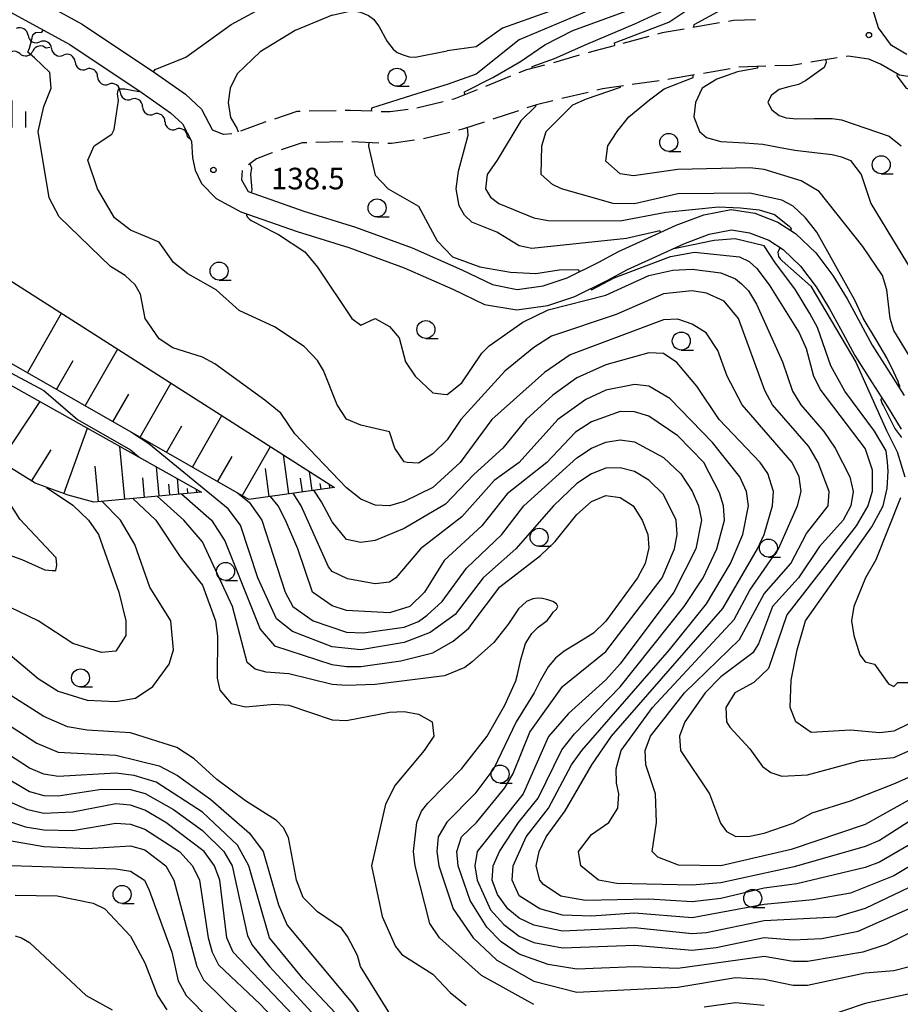
# Model space of a CAD drawing. Units: metres. Extents: x -46055 to -43747, y -144091 to -142373.
# Drawn here: x -44977 to -44855, y -143351 to -143214 of the extents above; entities that cross this region are included whole.
import ezdxf

# ---------------------------------------------------------------- set-up
doc = ezdxf.new("R2010")
doc.units = ezdxf.units.M
doc.header["$LTSCALE"] = 2.5
doc.layers.get('0').update_dxf_attribs({"linetype": 'CONTINUOUS'})
for name, color, linetype in [('2101000', 7, 'CONTINUOUS'), ('2106000', 7, 'CONTINUOUS'), ('5102000', 7, 'CONTINUOUS'), ('6101110', 7, 'CONTINUOUS'), ('6101120', 7, 'CONTINUOUS'), ('6101990', 7, 'CONTINUOUS'), ('6331000', 7, 'CONTINUOUS'), ('6334000', 7, 'CONTINUOUS'), ('7101000', 7, 'CONTINUOUS'), ('7102000', 7, 'CONTINUOUS'), ('7312000', 7, 'CONTINUOUS')]:
    doc.layers.add(name, color=color, linetype=linetype)
doc.styles.add('Dm_Anotation', font='txt')

# ---------------------------------------------------------------- blocks, each defined once
blk = doc.blocks.new('633100')
at = {"color": 0, "linetype": 'ByBlock', "lineweight": -2}
blk.add_lwpolyline([(0, -0.5), (0.67, -0.5)], dxfattribs=at)
blk.add_circle((0, 0), 0.5, dxfattribs=at)
blk = doc.blocks.new('731200')
at = {"color": 0, "linetype": 'ByBlock', "lineweight": -2}
blk.add_circle((0, 0), 0.15, dxfattribs=at)
blk = doc.blocks.new('633400')
at = {"color": 0, "linetype": 'ByBlock', "lineweight": -2}
for points in [[(0, -0.75), (0, 0.75)], [(-0.75, -0.75), (-0.75, 0.15)], [(0.75, -0.75), (0.75, 0.15)]]:
    blk.add_lwpolyline(points, dxfattribs=at)
blk = doc.blocks.new('DMDR_5102_0.375')
at = {"color": 0, "linetype": 'Continuous', "lineweight": -2}
blk.add_lwpolyline([(-1, 0, 0.535433), (1, 0)], format="xyb", dxfattribs=at)

msp = doc.modelspace()

# ---------------------------------------------------------------- linework, layer by layer
at = {"layer": '2101000', "flags": 128}
for points in [[(-44986.34, -143209.25), (-44970.42, -143217.95), (-44960.38, -143224.66), (-44956.43, -143227.42), (-44954.77, -143228.95), (-44953.52, -143231.35), (-44953.39, -143233.67), (-44952.99, -143235.37), (-44952.12, -143237.24), (-44950.08, -143239.35), (-44946.64, -143241.18), (-44938.85, -143243.92), (-44931.69, -143246.14), (-44923.99, -143248.94), (-44917.25, -143251.94), (-44912.83, -143254.07), (-44908.36, -143254.79), (-44904.03, -143254.18), (-44900.28, -143252.94), (-44895.69, -143250.66), (-44892.98, -143249.21), (-44889, -143247.4), (-44885.16, -143245.6), (-44881.62, -143244.28), (-44878.53, -143243.7), (-44876.04, -143244.1), (-44873.37, -143245.12), (-44871.38, -143246.4), (-44868.95, -143248.73), (-44866.77, -143251.59), (-44864.93, -143254.63), (-44863.43, -143257.42), (-44861.41, -143261.13), (-44859.02, -143264.93), (-44856.92, -143268.18), (-44854.97, -143271.38)], [(-44972.86, -143212.86), (-44968.71, -143215.13), (-44958.52, -143221.94), (-44954.35, -143224.84), (-44952.11, -143226.91), (-44950.59, -143229.83)], [(-44854.21, -143219.32), (-44856.31, -143218.07), (-44858.12, -143215.62), (-44858.92, -143213.09)], [(-44852.27, -143222.65), (-44855.24, -143222.2), (-44857.84, -143220.65), (-44859.49, -143219.97)], [(-44945.64, -143238.35), (-44937.9, -143241.07), (-44930.73, -143243.3), (-44922.87, -143246.16), (-44915.99, -143249.22), (-44911.74, -143251.26), (-44908.28, -143251.95), (-44904.67, -143251.44), (-44901.35, -143250.34), (-44896.97, -143248.17), (-44894.22, -143246.7), (-44890.18, -143244.85), (-44886.24, -143243.01), (-44882.38, -143241.58), (-44878.57, -143240.85), (-44875.31, -143241.38), (-44872.1, -143242.61), (-44869.64, -143244.19), (-44866.85, -143246.86), (-44864.45, -143250.01), (-44862.5, -143253.24), (-44860.97, -143256.08), (-44858.99, -143259.71), (-44856.66, -143263.42), (-44854.55, -143266.69)]]:
    msp.add_lwpolyline(points, dxfattribs=at)
at = {"layer": '2106000', "linetype": 'Continuous'}
for points in [[(-44880.2, -143214.94), (-44883.9, -143215.58)], [(-44878.26, -143214.61), (-44878.97, -143214.73)], [(-44875.23, -143214.5), (-44878.26, -143214.61)], [(-44888.17, -143216.33), (-44888.81, -143216.5)], [(-44885.13, -143215.8), (-44888.17, -143216.33)], [(-44890.02, -143216.82), (-44893.64, -143217.79)], [(-44897.64, -143218.86), (-44898.46, -143219.1)], [(-44894.85, -143218.11), (-44897.64, -143218.86)], [(-44899.67, -143219.44), (-44903.27, -143220.47)], [(-44868.78, -143220.61), (-44870.16, -143220.84)], [(-44863.85, -143219.8), (-44867.55, -143220.41)], [(-44862.34, -143219.58), (-44862.61, -143219.61)], [(-44859.49, -143219.97), (-44862.34, -143219.58)], [(-44907, -143221.47), (-44908.06, -143221.89)], [(-44904.48, -143220.8), (-44907, -143221.47)], [(-44878.74, -143221.31), (-44882.44, -143221.95)], [(-44873.76, -143220.97), (-44877.51, -143221.1)], [(-44870.16, -143220.84), (-44872.51, -143220.92)], [(-44909.22, -143222.36), (-44912.7, -143223.76)], [(-44888.6, -143222.97), (-44892.31, -143223.51)], [(-44887.15, -143222.76), (-44887.36, -143222.8)], [(-44883.67, -143222.16), (-44887.15, -143222.76)], [(-44913.86, -143224.22), (-44917.1, -143225.52)], [(-44898.46, -143224.59), (-44902.11, -143225.46)], [(-44896.43, -143224.1), (-44897.25, -143224.3)], [(-44893.55, -143223.69), (-44896.43, -143224.1)], [(-44918.57, -143225.88), (-44922.21, -143226.78)], [(-44917.1, -143225.52), (-44917.35, -143225.58)], [(-44903.33, -143225.75), (-44905.61, -143226.3)], [(-44938.89, -143227.24), (-44941.99, -143228.29)], [(-44938.41, -143227.23), (-44938.89, -143227.24)], [(-44933.41, -143227.13), (-44937.16, -143227.21)], [(-44931.47, -143227.1), (-44932.16, -143227.11)], [(-44928.42, -143227.22), (-44931.47, -143227.1)], [(-44925.95, -143227.31), (-44927.17, -143227.27)], [(-44923.44, -143226.96), (-44925.95, -143227.31)], [(-44908.13, -143227.13), (-44911.68, -143228.32)], [(-44905.61, -143226.3), (-44906.94, -143226.74)], [(-44943.17, -143228.69), (-44943.85, -143228.91)], [(-44912.87, -143228.71), (-44915.88, -143229.71)], [(-44949.07, -143230.44), (-44950.59, -143229.83)], [(-44943.85, -143228.91), (-44946.7, -143229.97)], [(-44917.65, -143230.15), (-44921.3, -143231.05)], [(-44915.88, -143229.71), (-44916.44, -143229.85)], [(-44947.89, -143230.33), (-44949.07, -143230.44)], [(-44932.49, -143231.48), (-44936.24, -143231.55)], [(-44927.5, -143231.62), (-44931.24, -143231.48)], [(-44922.53, -143231.24), (-44925.73, -143231.69)], [(-44938.13, -143231.59), (-44941.08, -143232.59)], [(-44937.49, -143231.58), (-44938.13, -143231.59)], [(-44925.73, -143231.69), (-44926.25, -143231.67)], [(-44944.48, -143233.82), (-44945.59, -143234.65)], [(-44942.45, -143233.05), (-44944.48, -143233.82)], [(-44942.26, -143232.99), (-44942.45, -143233.05)], [(-44946.48, -143235.45), (-44946.59, -143236.72)], [(-44946.59, -143236.72), (-44945.64, -143238.35)]]:
    msp.add_lwpolyline(points, dxfattribs=at)
at = {"layer": '5102000', "linetype": 'Continuous'}
for points in [[(-44976.2, -143216.66), (-44976.2, -143216.66)], [(-44977.36, -143219.2), (-44977.36, -143219.2)], [(-44973.18, -143218.36), (-44973.69, -143218.46)], [(-44972.93, -143218.5), (-44972.93, -143218.5)], [(-44969.67, -143220.34), (-44969.67, -143220.34)], [(-44966.54, -143222.41), (-44966.54, -143222.41)], [(-44963.42, -143224.5), (-44963.42, -143224.5)], [(-44960.31, -143226.58), (-44960.31, -143226.58)], [(-44957.19, -143228.66), (-44957.19, -143228.66)], [(-44954.07, -143230.74), (-44953.72, -143230.98)]]:
    msp.add_lwpolyline(points, dxfattribs=at)
at = {"layer": '6101110', "flags": 128}
for points in [[(-44933.67, -143279.44), (-44945.56, -143281.13), (-44992.34, -143254.37), (-44996.44, -143260.52), (-44999.82, -143257.98)], [(-44952.14, -143280.09), (-44967.08, -143281.5), (-44970.62, -143280.54), (-44975.22, -143278.88), (-44979, -143276.51), (-44982.78, -143274), (-44987.27, -143270.72), (-44989.03, -143268.24), (-44992, -143257.74)]]:
    msp.add_lwpolyline(points, dxfattribs=at)
at = {"layer": '6101120', "flags": 128}
for points in [[(-44999.82, -143257.98), (-44990.52, -143247.39), (-44979.96, -143249.87), (-44933.67, -143279.44)], [(-44992, -143257.74), (-44952.14, -143280.09)]]:
    msp.add_lwpolyline(points, dxfattribs=at)
at = {"layer": '6101990', "flags": 128}
for points in [[(-44976.3, -143263.55), (-44971.55, -143255.24)], [(-44968.29, -143268.13), (-44963.76, -143260.22)], [(-44972.25, -143265.86), (-44969.93, -143261.81)], [(-44960.66, -143272.49), (-44956.35, -143264.95)], [(-44964.43, -143270.34), (-44962.22, -143266.48)], [(-44980.03, -143275.83), (-44974.52, -143267.54)], [(-44953.39, -143276.65), (-44949.28, -143269.47)], [(-44956.98, -143274.6), (-44954.87, -143270.92)], [(-44971.22, -143280.32), (-44967.94, -143271.23)], [(-44962.76, -143281.09), (-44963.45, -143273.75)], [(-44946.46, -143280.61), (-44942.55, -143273.77)], [(-44975.72, -143278.57), (-44973.01, -143274.24)], [(-44949.88, -143278.66), (-44947.88, -143275.15)], [(-44939.99, -143280.34), (-44940.76, -143274.91)], [(-44966.43, -143281.44), (-44966.9, -143276.5)], [(-44958, -143280.64), (-44958.39, -143276.59)], [(-44942.71, -143280.73), (-44943.26, -143276.84)], [(-44936.76, -143279.88), (-44937.14, -143277.22)], [(-44960.03, -143280.83), (-44960.29, -143278.11)], [(-44956.5, -143280.5), (-44956.64, -143278.99)], [(-44955.25, -143280.38), (-44955.46, -143278.23)], [(-44938.09, -143280.07), (-44938.36, -143278.17)], [(-44935.53, -143279.71), (-44935.64, -143278.91)], [(-44934.29, -143279.53), (-44934.36, -143279)], [(-44954.01, -143280.27), (-44954.07, -143279.62)], [(-44952.76, -143280.15), (-44952.8, -143279.72)]]:
    msp.add_lwpolyline(points, dxfattribs=at)
at = {"layer": '7101000', "flags": 128}
for points, elevation in [([(-44894.72, -143218.08), (-44894.77, -143217.7), (-44887.24, -143214.84), (-44876, -143207.28), (-44872.5, -143204), (-44870.85, -143202), (-44869.69, -143200), (-44869.03, -143198), (-44868.84, -143196), (-44869.28, -143190), (-44870.67, -143186.67), (-44874.96, -143181.99), (-44877.9, -143179.05), (-44877.88, -143179.01)], 130), ([(-44958.79, -143221.75), (-44958.54, -143221.42), (-44954.28, -143219.71), (-44948, -143215.15), (-44944, -143212.99)], 140), ([(-44854, -143322.92), (-44860, -143326.27), (-44870.27, -143329.73), (-44880, -143332.01), (-44885.91, -143331.91), (-44888.79, -143330.79), (-44889.57, -143330), (-44888.96, -143326), (-44889.1, -143322), (-44890.45, -143318), (-44890.52, -143316), (-44889.78, -143314), (-44885.07, -143308), (-44877.45, -143300.55), (-44874, -143294.24), (-44870.32, -143290), (-44868.13, -143285.87), (-44865.14, -143282), (-44864.96, -143280), (-44866.49, -143276), (-44867.79, -143273.79), (-44872.86, -143268), (-44873.9, -143266), (-44877.59, -143256), (-44879.58, -143253.58), (-44882, -143252.47), (-44884, -143252.15), (-44888, -143252.56), (-44894.54, -143255.46), (-44903.55, -143258.45), (-44906, -143260), (-44910, -143263.31), (-44916.13, -143270), (-44918, -143272.84), (-44920, -143274.81), (-44922, -143276.08), (-44923.57, -143276), (-44924, -143275.91), (-44925.28, -143274), (-44926, -143271.73), (-44930, -143270.79), (-44932, -143269.95), (-44933.3, -143268), (-44935.2, -143263.2), (-44936, -143261.83), (-44937.86, -143259.86), (-44942, -143257.15), (-44946.9, -143254.9), (-44950.1, -143252), (-44954, -143249.78), (-44956, -143248.2), (-44958, -143245.37), (-44962, -143243.73), (-44964.19, -143242), (-44966.56, -143238), (-44967.89, -143234), (-44967.01, -143232), (-44964.57, -143230.37), (-44964.27, -143229.73), (-44964.08, -143228.51), (-44963.64, -143225.72), (-44963.78, -143224.79), (-44963.69, -143224.3), (-44963.54, -143224.11), (-44962.75, -143224.11), (-44960.8, -143224.45), (-44960.76, -143224.41)], 140), ([(-44855.22, -143265.64), (-44855.19, -143265.54), (-44855.18, -143265.39), (-44855.29, -143265.07), (-44855.42, -143264.74), (-44855.72, -143264.07), (-44856.01, -143263.45), (-44856.96, -143261.47), (-44858.35, -143259.11), (-44860.25, -143255.94), (-44861.41, -143253.43), (-44866.71, -143244), (-44868.29, -143242), (-44870, -143240.37), (-44871.57, -143239.57), (-44876, -143238.6), (-44886, -143238.67), (-44892, -143240.07), (-44894.99, -143240), (-44902.16, -143238), (-44903.4, -143237.4), (-44904.97, -143236), (-44904.86, -143232), (-44904.29, -143230), (-44900.56, -143226.34), (-44898.65, -143225.5), (-44893.93, -143223.87), (-44893.95, -143223.75)], 130), ([(-44854.88, -143272.54), (-44855.85, -143271.22), (-44857.5, -143267.98), (-44857.62, -143267.74), (-44857.73, -143267.47), (-44857.76, -143267.33), (-44857.78, -143267.19), (-44857.72, -143267.1), (-44857.66, -143267.03)], 130), ([(-44947.09, -143280.26), (-44945.5, -143281.5), (-44943.74, -143284), (-44940.51, -143294), (-44939.45, -143296), (-44936.63, -143298), (-44932, -143299.56), (-44929.65, -143299.65), (-44924, -143298.84), (-44922, -143298.08), (-44920.79, -143297.21), (-44918.72, -143295.28), (-44915.35, -143290.65), (-44910.43, -143286), (-44907.36, -143282), (-44900, -143275.36), (-44898, -143274), (-44896, -143273.16), (-44894, -143272.84), (-44892, -143273.11), (-44888, -143275.3), (-44885.57, -143277.57), (-44883.98, -143279.98), (-44883.12, -143282), (-44882.71, -143284), (-44883.48, -143288), (-44886.54, -143294), (-44894, -143303.95), (-44896, -143306.16), (-44901.17, -143310.83), (-44903.97, -143314.03), (-44907.48, -143322), (-44913.83, -143330), (-44914.16, -143332), (-44913.83, -143334), (-44912, -143338.1), (-44910.17, -143340.17), (-44908, -143341.77), (-44906, -143342.65), (-44902, -143343.38), (-44892, -143343.04), (-44884, -143343.7), (-44880.65, -143343.35), (-44874, -143341.98), (-44870, -143342.29), (-44866, -143342.08), (-44860.94, -143341.06), (-44851.24, -143336.76)], 150), ([(-44978.7, -143302.7), (-44974.8, -143306), (-44972, -143307.74), (-44968, -143308.98), (-44964, -143309.18), (-44961.29, -143308.71), (-44958.89, -143307.11), (-44956.61, -143304), (-44956.02, -143302), (-44956.37, -143298), (-44959.3, -143293.3), (-44961.36, -143287.36), (-44963.35, -143284), (-44965.91, -143281.39)], 160), ([(-44934, -143358.44), (-44947.73, -143344), (-44948.59, -143342), (-44949.6, -143334), (-44950.33, -143332), (-44951.77, -143330), (-44957.09, -143326), (-44960, -143324.27), (-44962, -143323.58), (-44964, -143323.39), (-44970, -143324.53), (-44974, -143324.73), (-44976.25, -143324.25), (-44982, -143321.73)], 150), ([(-44978, -143341.74), (-44977.13, -143342), (-44976, -143342.65), (-44968.15, -143350), (-44964.53, -143352)], 140)]:
    msp.add_lwpolyline(points, dxfattribs=dict(at, elevation=elevation))
at = {"layer": '7102000', "flags": 128}
for points, elevation in [([(-44921.82, -143154.32), (-44921.97, -143154.67), (-44919.98, -143155.73), (-44915.2, -143159.88), (-44908.87, -143164.87), (-44903.15, -143171.15), (-44897.67, -143175.67), (-44894.92, -143180), (-44890.86, -143184), (-44888.28, -143188.28), (-44884.87, -143192), (-44884.04, -143194), (-44884.18, -143198), (-44884.98, -143200), (-44886.73, -143202), (-44890.95, -143205.05), (-44893.93, -143208.07), (-44896.29, -143209.71), (-44902, -143212.69), (-44910.34, -143215.66), (-44914, -143218.26), (-44918, -143218.84)], 138), ([(-44911.86, -143159.59), (-44912.08, -143159.9), (-44906.43, -143163.38), (-44903.88, -143166.41), (-44894.39, -143174), (-44891.48, -143177.48), (-44886.21, -143182), (-44880, -143188.61), (-44878.99, -143190), (-44878.22, -143192), (-44878.44, -143196), (-44879.2, -143200), (-44880.59, -143202), (-44883.01, -143204), (-44893.06, -143210.94), (-44908, -143217.29), (-44914, -143222.08), (-44918, -143223.48), (-44922.07, -143224.73), (-44928.53, -143226.8), (-44928.56, -143227.21)], 136), ([(-44915.57, -143224.91), (-44915.6, -143224.5), (-44911.67, -143222.54), (-44907.84, -143220.29), (-44904.46, -143218), (-44900.57, -143216), (-44889.67, -143212), (-44886.39, -143210), (-44878.25, -143204), (-44876.32, -143202), (-44875.14, -143200), (-44874.34, -143196), (-44874.26, -143192), (-44874.86, -143190), (-44876.1, -143188), (-44882.56, -143180), (-44893.82, -143170.89), (-44897.3, -143168.29), (-44903.38, -143164.82), (-44903.18, -143164.48)], 134), ([(-44891.46, -143170.46), (-44891.68, -143171), (-44882.31, -143176.66), (-44879.29, -143179.98), (-44877.16, -143183.16), (-44872.82, -143188), (-44871.85, -143190), (-44871.48, -143192), (-44871.4, -143196), (-44871.76, -143198), (-44873.47, -143202), (-44875.15, -143204), (-44878, -143206.45), (-44886, -143212.34), (-44892, -143215.13), (-44898.66, -143217.93), (-44903.16, -143219.95), (-44906.26, -143221.02), (-44906.23, -143221.27)], 132), ([(-44883.75, -143215.56), (-44883.74, -143215.17), (-44879.98, -143213.14), (-44874.97, -143209.03), (-44867.95, -143202), (-44866.72, -143200), (-44866.22, -143198), (-44866.44, -143192.2), (-44867.53, -143188.8), (-44867.39, -143188.64)], 128), ([(-44934, -143213.85), (-44931.78, -143213.36), (-44930.72, -143213.31), (-44930.05, -143213.46), (-44928.93, -143213.89), (-44928.25, -143214.4), (-44927.52, -143215.4), (-44926.35, -143217.52), (-44925.49, -143218.59), (-44924.94, -143219.06), (-44924.11, -143219.39), (-44923.3, -143219.65), (-44922.48, -143219.7), (-44918, -143218.84)], 138), ([(-44934, -143213.85), (-44939.14, -143216), (-44944, -143218.95), (-44947.15, -143222), (-44948.12, -143224), (-44948.41, -143226), (-44948.08, -143228.08), (-44947.21, -143229.56), (-44947.01, -143230.09)], 138), ([(-44854, -143325.93), (-44858, -143328.48), (-44860, -143329.33), (-44869.85, -143332.15), (-44880, -143334.36), (-44884, -143334.7), (-44894.45, -143334.45), (-44897.01, -143334), (-44899.46, -143332), (-44899.8, -143330), (-44898, -143327.65), (-44895.58, -143326), (-44894.33, -143324), (-44894.16, -143322), (-44894.53, -143320.53), (-44894.55, -143318.55), (-44893.88, -143316), (-44889.49, -143310), (-44878.19, -143297.81), (-44876, -143293.72), (-44872.02, -143288), (-44869.4, -143282), (-44868.87, -143280), (-44869.14, -143278), (-44870.1, -143276), (-44877.04, -143268), (-44879.14, -143264), (-44880.43, -143260.43), (-44882.06, -143258), (-44884, -143256.78), (-44886, -143256.08), (-44888, -143256.17), (-44900.96, -143261.04), (-44904.49, -143263.51), (-44911.83, -143270), (-44916.19, -143276), (-44920, -143279.48), (-44924, -143281.42), (-44926, -143282.01), (-44928, -143281.92), (-44930, -143281.08), (-44932, -143279.52), (-44939.15, -143272), (-44941.12, -143269.12), (-44943.34, -143267.34), (-44950.27, -143262.27), (-44952, -143261.38), (-44956.08, -143260.08), (-44958, -143258.8), (-44959.94, -143256), (-44960.59, -143252.59), (-44961.31, -143251.31), (-44962.7, -143250), (-44964.76, -143248.76), (-44971.86, -143241.86), (-44973.25, -143239.25), (-44974.8, -143230), (-44974, -143226.53), (-44973, -143224), (-44973.16, -143221.83), (-44975.31, -143219.79), (-44976.21, -143219.02), (-44976, -143218.46), (-44975.74, -143217.43), (-44975.53, -143216.61), (-44975.18, -143216.27), (-44974.28, -143216.22), (-44974.1, -143215.95)], 142), ([(-44865.45, -143220.06), (-44865.39, -143220.45), (-44865.66, -143221.12), (-44868.27, -143223), (-44869.26, -143223.5), (-44870.58, -143223.8), (-44871.94, -143224.2), (-44873.03, -143225), (-44873.49, -143226), (-44872.96, -143227), (-44871.94, -143227.79), (-44870.96, -143228.14), (-44869.49, -143228.24), (-44867, -143228.22), (-44864.57, -143228.23), (-44863.26, -143228.4), (-44856.67, -143230.67), (-44854.98, -143232)], 124), ([(-44874.92, -143221.01), (-44874.91, -143221.23), (-44877.72, -143221.73), (-44880.59, -143222.74), (-44882.6, -143224), (-44883.53, -143226), (-44883.78, -143228), (-44882.97, -143230), (-44882, -143230.84), (-44880, -143231.42), (-44876.67, -143231.58), (-44874.17, -143231.79), (-44872, -143232.19), (-44869.75, -143232.62), (-44867, -143232.95), (-44864.57, -143233.23), (-44863.26, -143233.52), (-44862, -143234.03), (-44860.52, -143236), (-44859.2, -143240), (-44853.45, -143249.45)], 126), ([(-44852.09, -143264.09), (-44856, -143257.68), (-44856.52, -143256), (-44856.96, -143252), (-44857.58, -143250), (-44860.32, -143246), (-44866.37, -143238.37), (-44868.86, -143236.86), (-44874, -143235.29), (-44876, -143235.05), (-44886, -143235.29), (-44892.16, -143236.16), (-44894, -143235.9), (-44896, -143234.14), (-44895.71, -143232), (-44894.4, -143230), (-44892.79, -143228), (-44889.93, -143225.61), (-44887.91, -143224.09), (-44883.86, -143222.52), (-44883.85, -143222.19)], 128), ([(-44855.52, -143222.03), (-44855.61, -143222.3), (-44854.29, -143224), (-44848, -143226), (-44847.2, -143227.2), (-44846.29, -143232), (-44845.36, -143234), (-44843.88, -143235.88), (-44841.14, -143242), (-44836.6, -143250), (-44830.9, -143258.9), (-44825.31, -143269.31), (-44824.1, -143272), (-44821.44, -143280), (-44818.65, -143285.99), (-44817.07, -143290.13), (-44815.76, -143291.23), (-44815.8, -143291.43)], 122), ([(-44905.77, -143226.35), (-44905.75, -143226.57), (-44907.77, -143228.54), (-44911.06, -143234), (-44912.48, -143236), (-44912.7, -143238), (-44912, -143239.12), (-44910.84, -143240), (-44906, -143241.99), (-44904, -143242.36), (-44894, -143242.45), (-44887.64, -143241.21), (-44880.35, -143240.48), (-44877.31, -143240.64), (-44874.69, -143240.89), (-44872.56, -143241.54), (-44870.76, -143242.97), (-44870.58, -143243.13), (-44870.4, -143243.3), (-44870.33, -143243.42), (-44870.26, -143243.53), (-44870.29, -143243.65), (-44870.32, -143243.75)], 132), ([(-44888.37, -143244.01), (-44888.51, -143243.84), (-44893.1, -143244.9), (-44906.26, -143246.26), (-44908, -143245.92), (-44911.13, -143244), (-44914.6, -143242.6), (-44915.63, -143241.63), (-44916.34, -143240.34), (-44916.77, -143238), (-44916.45, -143235.55), (-44915.1, -143230.51), (-44915.18, -143229.48)], 134), ([(-44928.89, -143231.57), (-44928.93, -143232.08), (-44928, -143236.09), (-44926.21, -143238), (-44922, -143240.37), (-44919.39, -143245.19), (-44917.29, -143247.41), (-44913.47, -143248.81), (-44909.21, -143249.57), (-44905.71, -143249.76), (-44902.47, -143249.25), (-44899.84, -143249.21), (-44899.64, -143249.5)], 136), ([(-44945.39, -143234.5), (-44945.19, -143235.06), (-44945.32, -143235.98), (-44945.14, -143238.13), (-44945.23, -143238.49)], 138), ([(-44945.89, -143241.44), (-44945.86, -143241.65), (-44945.79, -143241.89), (-44945.51, -143242.13), (-44945.22, -143242.36), (-44944.58, -143242.72), (-44943.97, -143243.05), (-44941.43, -143244.32), (-44937.76, -143246.72), (-44936, -143248.86), (-44931.23, -143256), (-44930, -143256.91), (-44928, -143255.99), (-44926, -143257.12), (-44924.68, -143258.68), (-44923.81, -143262), (-44922.47, -143264), (-44920, -143266.3), (-44918.52, -143266.52), (-44918, -143266.53), (-44916, -143264.95), (-44913.2, -143260.8), (-44912.19, -143259.81), (-44907.49, -143256.51), (-44904, -143254.77), (-44896, -143252.75), (-44890, -143250.04), (-44886.7, -143249.3), (-44884, -143249.14), (-44880, -143249.63), (-44878, -143250.48), (-44877.17, -143251.17), (-44876.16, -143252.16), (-44875.05, -143254), (-44871.44, -143262), (-44870.07, -143266.07), (-44868.93, -143268), (-44865.7, -143271.7), (-44864.16, -143274), (-44862.11, -143278), (-44861.65, -143280), (-44861.96, -143282), (-44863.06, -143284), (-44866.33, -143287.67), (-44869.22, -143292), (-44872.83, -143296), (-44874.81, -143301.19), (-44875.56, -143302.44), (-44880, -143305.76), (-44882.21, -143308), (-44885, -143312), (-44885.78, -143314), (-44885.64, -143316), (-44881.6, -143322), (-44880.08, -143326.08), (-44879.22, -143327.22), (-44877.93, -143327.93), (-44876, -143327.9), (-44874, -143327.45), (-44870, -143326.09), (-44867.36, -143324.64), (-44862, -143322.98), (-44856, -143320.6), (-44854, -143319.75)], 138), ([(-44854, -143312.33), (-44856, -143313.3), (-44858, -143313.52), (-44862, -143313.18), (-44867.48, -143313.48), (-44869.59, -143312), (-44870.41, -143310), (-44870.24, -143306.24), (-44869.43, -143302), (-44868.25, -143298), (-44859.07, -143284.93), (-44857.5, -143282), (-44856.91, -143279.58), (-44856.77, -143277.18), (-44856.9, -143275.93), (-44857.08, -143274.37), (-44858.71, -143271.63), (-44862.83, -143266.07), (-44864.77, -143262.57), (-44866.59, -143257.23), (-44867.65, -143255.29), (-44869.66, -143252), (-44872.52, -143248.16), (-44874, -143245.88), (-44878.02, -143244.94), (-44880.97, -143245.15), (-44886.54, -143246.3), (-44886.57, -143246.26)], 134), ([(-44871.79, -143246.13), (-44871.95, -143246.47), (-44872.1, -143246.83), (-44872.07, -143247.11), (-44872.01, -143247.36), (-44871.77, -143247.69), (-44871.52, -143247.97), (-44867.52, -143251.51), (-44861.26, -143262.08), (-44857.01, -143271.53), (-44855.53, -143274.5), (-44854.5, -143278)], 132), ([(-44898.08, -143251.85), (-44897.99, -143251.99), (-44894.84, -143250.35), (-44887, -143247.4), (-44883.68, -143246.79), (-44877.43, -143247.43), (-44876.07, -143248.07), (-44875.04, -143249.04), (-44873.3, -143251.3), (-44869.14, -143258), (-44868.18, -143260.18), (-44867.15, -143264), (-44866.14, -143266), (-44860, -143274.08), (-44859.03, -143277.03), (-44859.02, -143280), (-44859.61, -143282), (-44861.22, -143284.78), (-44870.87, -143297.13), (-44873.41, -143304.59), (-44875.44, -143306.56), (-44878.06, -143308), (-44879.34, -143310), (-44879.25, -143312), (-44878.76, -143312.76), (-44876, -143315.75), (-44874.22, -143318.22), (-44873.06, -143319.06), (-44871.54, -143319.54), (-44868, -143319.36), (-44860.62, -143317.38), (-44856, -143316.95), (-44854, -143316.09)], 136), ([(-44986.61, -143260.76), (-44986, -143260.71), (-44984, -143260.98), (-44982, -143261.73), (-44973.99, -143265.99), (-44969.34, -143270), (-44962, -143274.21), (-44960.84, -143275.21)], 154), ([(-44854, -143329.18), (-44858, -143331.48), (-44860, -143332.26), (-44869.49, -143334.51), (-44874, -143335.09), (-44880, -143336.53), (-44884, -143337.01), (-44890, -143336.65), (-44898.8, -143336.8), (-44902.23, -143336.23), (-44904.62, -143334.62), (-44905.16, -143334), (-44905.65, -143332), (-44905.24, -143330), (-44904.29, -143328), (-44901.62, -143324.38), (-44897.95, -143318), (-44895.21, -143314), (-44879.73, -143296.27), (-44874.93, -143288), (-44874.02, -143286), (-44872.86, -143282), (-44872.69, -143280), (-44873.5, -143277.5), (-44874.55, -143276), (-44880.24, -143270), (-44883.37, -143265.37), (-44886.12, -143262.12), (-44888, -143260.86), (-44890, -143260.77), (-44896, -143262.42), (-44900, -143264.25), (-44903.34, -143266.66), (-44907.04, -143270), (-44910.29, -143274), (-44914.33, -143277.67), (-44918.24, -143281.76), (-44924, -143285.18), (-44928, -143286.81), (-44930, -143287.11), (-44932, -143286.7), (-44934, -143284.25), (-44935.45, -143281.45), (-44936.52, -143279.85)], 144), ([(-44852, -143330.98), (-44856, -143333.38), (-44862, -143335.8), (-44867.27, -143336.73), (-44874, -143337.37), (-44884, -143339.24), (-44892, -143338.57), (-44898, -143339), (-44902, -143338.87), (-44905.13, -143338), (-44908, -143336.19), (-44909.01, -143334), (-44908.83, -143332), (-44907.05, -143328), (-44903.93, -143324), (-44900.75, -143318), (-44899.3, -143316), (-44887.13, -143302), (-44882, -143295.64), (-44878.69, -143290), (-44876.95, -143286), (-44876.19, -143282), (-44876.47, -143280), (-44877.39, -143278), (-44881.2, -143273.2), (-44887.08, -143267.08), (-44890, -143265.37), (-44892, -143265.15), (-44896, -143265.95), (-44898.78, -143267.22), (-44902.66, -143270), (-44908, -143275.97), (-44911.51, -143278.49), (-44916, -143283.53), (-44921.71, -143288), (-44925.12, -143292), (-44926, -143292.61), (-44928, -143292.82), (-44931.84, -143292.16), (-44934, -143291.14), (-44934.49, -143290.49), (-44938.27, -143282), (-44939.39, -143280.25)], 146), ([(-44851.93, -143334.07), (-44860, -143337.93), (-44864, -143339.15), (-44874, -143339.64), (-44882, -143341.32), (-44884, -143341.47), (-44892, -143340.61), (-44902, -143341.08), (-44906, -143340.26), (-44908, -143339.26), (-44909.59, -143338), (-44911.03, -143336), (-44911.75, -143334), (-44911.63, -143332), (-44910.77, -143330), (-44908.13, -143326), (-44905.38, -143322.62), (-44902.09, -143315.91), (-44900.32, -143313.68), (-44894, -143307.13), (-44885.13, -143296), (-44882.48, -143292), (-44880.57, -143288), (-44879.51, -143284), (-44879.64, -143282), (-44880.2, -143280.2), (-44882.38, -143276), (-44886, -143272.27), (-44890, -143269.57), (-44892, -143268.95), (-44894, -143268.91), (-44898, -143270.34), (-44900.22, -143271.78), (-44904.17, -143276), (-44909.67, -143280.33), (-44913.21, -143284.79), (-44918.41, -143289.59), (-44921.14, -143294), (-44923.2, -143296), (-44926, -143296.88), (-44932, -143296.53), (-44934, -143295.88), (-44936.69, -143294), (-44938.73, -143288), (-44940.48, -143284), (-44941.49, -143282), (-44942.56, -143280.7)], 148), ([(-44847, -143338), (-44857.05, -143342.95), (-44860.32, -143344), (-44868, -143345.27), (-44870, -143345.3), (-44874, -143344.62), (-44886, -143346.25), (-44892, -143346.01), (-44900, -143346.34), (-44904, -143345.72), (-44908, -143344.26), (-44910.54, -143342.54), (-44912.53, -143340.53), (-44914.83, -143336.83), (-44916.51, -143332), (-44916.69, -143330), (-44916.03, -143328), (-44913.94, -143326), (-44910, -143321.17), (-44908.83, -143319.17), (-44906.54, -143313.46), (-44902, -143307.09), (-44896, -143302.26), (-44888.17, -143292), (-44886.45, -143288), (-44886.1, -143286), (-44886.21, -143284), (-44888, -143280.42), (-44890, -143278.46), (-44892, -143277.25), (-44894, -143276.73), (-44896, -143276.78), (-44898, -143277.56), (-44900, -143278.92), (-44903.26, -143282), (-44908.49, -143288), (-44912.12, -143291.21), (-44913.01, -143292), (-44916.9, -143297.1), (-44920.38, -143299.62), (-44924, -143301), (-44930, -143302), (-44934, -143301.59), (-44939.48, -143299.48), (-44941.71, -143297.71), (-44944.29, -143292), (-44946.7, -143284.7), (-44948.44, -143282.44), (-44959.42, -143273.42), (-44961.85, -143271.81)], 152), ([(-44979.03, -143288.77), (-44977.06, -143289.45), (-44973.86, -143290.88), (-44972.84, -143291.01), (-44972.36, -143291.01), (-44972.22, -143290.27), (-44972.29, -143289.24), (-44977.33, -143283.88), (-44981.09, -143278)], 164), ([(-44973.65, -143279.44), (-44970, -143281.92), (-44967.81, -143284), (-44966.44, -143286), (-44963.6, -143294), (-44962.63, -143298), (-44962.64, -143300), (-44964, -143302.18), (-44966, -143302.37), (-44970, -143301.11), (-44974.78, -143298), (-44980, -143295.46)], 162), ([(-44906, -143351.27), (-44913.24, -143347.24), (-44919.09, -143342), (-44920.42, -143340), (-44922.48, -143332), (-44922.71, -143330), (-44922.24, -143326), (-44921.57, -143324.43), (-44920.7, -143323.3), (-44916, -143318.5), (-44912.47, -143314), (-44910, -143309.67), (-44908.48, -143306.31), (-44908.24, -143305.42), (-44907.8, -143303.37), (-44907.15, -143301.14), (-44906.27, -143299.73), (-44905.38, -143298.88), (-44904.68, -143298.36), (-44904.13, -143297.93), (-44903.69, -143297.35), (-44903.29, -143296.78), (-44902.86, -143296.35), (-44902.63, -143295.99), (-44902.83, -143295.63), (-44903.35, -143295.3), (-44904.05, -143295.05), (-44904.79, -143294.89), (-44905.42, -143294.82), (-44906.11, -143294.93), (-44907, -143295.3), (-44908.13, -143296.31), (-44909.51, -143298.38), (-44911.53, -143301), (-44914.54, -143303.68), (-44915.55, -143304.45), (-44918.37, -143305.63), (-44928, -143306.8), (-44932, -143306.95), (-44934, -143306.81), (-44940, -143305.33), (-44943.13, -143305.13), (-44944.69, -143304.69), (-44945.76, -143303.76), (-44947.82, -143296), (-44952, -143287.03), (-44954.58, -143284), (-44958.26, -143280.67)], 156), ([(-44954.92, -143280.35), (-44950.72, -143284), (-44948.86, -143286.86), (-44944, -143299.14), (-44942, -143301.43), (-44934.05, -143304.05), (-44932, -143304.33), (-44930, -143304.33), (-44924.46, -143303.54), (-44920, -143302.42), (-44917.19, -143300.81), (-44915.01, -143298.99), (-44914.54, -143298.36), (-44910.72, -143293.28), (-44905.07, -143288.93), (-44903.04, -143286.96), (-44900, -143283.22), (-44898, -143281.43), (-44896, -143280.56), (-44894, -143280.83), (-44892.19, -143282), (-44890.93, -143284), (-44890.16, -143286), (-44890, -143287.82), (-44890.55, -143290), (-44891.61, -143292), (-44896, -143298.04), (-44897.71, -143299.68), (-44898.43, -143300.17), (-44900, -143301.11), (-44901.75, -143302.19), (-44902.98, -143303.15), (-44904, -143304.39), (-44905.09, -143306.31), (-44905.93, -143308), (-44908.43, -143312), (-44911.52, -143318.48), (-44914.17, -143322), (-44918.04, -143325.96), (-44919.25, -143328), (-44919.47, -143330), (-44919.15, -143332), (-44917.16, -143338), (-44914.39, -143342), (-44911.1, -143345.1), (-44906, -143348.04), (-44900, -143349.56), (-44886, -143348.84), (-44878, -143347.51), (-44874, -143347.74), (-44870, -143348.57), (-44868, -143348.58), (-44860, -143346.87), (-44856, -143346.54), (-44854, -143346.01)], 154), ([(-44961.67, -143280.99), (-44958.45, -143284), (-44955.1, -143289.1), (-44952, -143293.04), (-44950.19, -143298), (-44949.9, -143300.1), (-44949.94, -143305.94), (-44949.6, -143307.6), (-44948, -143309.46), (-44946, -143309.93), (-44942, -143309.57), (-44940, -143309.69), (-44934, -143311.73), (-44932, -143311.84), (-44926, -143310.65), (-44924, -143310.59), (-44922, -143310.92), (-44920.08, -143312), (-44919.89, -143314), (-44921.2, -143316), (-44925.22, -143320.78), (-44926.56, -143323.44), (-44928.51, -143332), (-44927.02, -143339.02), (-44925.21, -143343.21), (-44924.33, -143344.33), (-44920, -143347.03), (-44917.59, -143349.59), (-44915.39, -143351.39)], 158), ([(-44855.08, -143280.92), (-44858.51, -143289.49), (-44859.95, -143292), (-44861.55, -143296), (-44861.87, -143298), (-44861.54, -143300), (-44860.71, -143302.71), (-44860, -143303.69), (-44858.69, -143304), (-44856.73, -143306.73), (-44856, -143307.08), (-44855.45, -143306.55), (-44854, -143306.56)], 132), ([(-44924.66, -143354.66), (-44930.05, -143346), (-44930.47, -143344.47), (-44931.83, -143341.83), (-44932.67, -143340.67), (-44936, -143338.39), (-44938, -143336.39), (-44938.95, -143334), (-44940.06, -143328.06), (-44940.73, -143326.73), (-44941.71, -143325.71), (-44946, -143322.98), (-44950.01, -143320), (-44953.14, -143317.14), (-44955.56, -143315.56), (-44962, -143313.54), (-44968, -143313.17), (-44970.71, -143312.71), (-44974, -143311.28), (-44980, -143307.48)], 158), ([(-44980, -143311.71), (-44974.99, -143314.99), (-44972, -143316.22), (-44964, -143316.62), (-44958, -143318.13), (-44955.44, -143319.44), (-44950.81, -143322.81), (-44945.45, -143327.45), (-44943.55, -143330), (-44941.43, -143337.43), (-44940.25, -143340.25), (-44931.14, -143351.14), (-44928.69, -143354.69)], 156), ([(-44932, -143354.1), (-44938, -143347.72), (-44942.68, -143342), (-44945.53, -143332), (-44947.14, -143329.14), (-44952, -143324.54), (-44958.4, -143320.4), (-44961.48, -143319.48), (-44964, -143319.15), (-44972, -143319.58), (-44974, -143319.27), (-44976, -143318.46), (-44980, -143315.83)], 154), ([(-44980, -143319.32), (-44976, -143321.68), (-44974, -143322.23), (-44972, -143322.3), (-44966, -143321.34), (-44962, -143321.42), (-44959.95, -143321.95), (-44956, -143324.18), (-44952, -143327.09), (-44949.04, -143330), (-44947.86, -143332), (-44945.73, -143341.73), (-44945.05, -143343.05), (-44942.7, -143346), (-44932, -143357.61)], 152), ([(-44982, -143324.77), (-44976.57, -143326.57), (-44974, -143327.01), (-44970, -143327.11), (-44964, -143326.09), (-44962, -143326.24), (-44960, -143326.93), (-44955.17, -143330), (-44953.39, -143332), (-44952.42, -143334), (-44951.18, -143342), (-44950.65, -143344), (-44949.75, -143345.75), (-44944, -143351.23), (-44936, -143359.7)], 148), ([(-44982, -143327.92), (-44974, -143329.33), (-44968, -143329.62), (-44962, -143329.25), (-44960, -143329.77), (-44957.09, -143332), (-44955.96, -143334), (-44952.77, -143346), (-44951.85, -143347.85), (-44944, -143355.58)], 146), ([(-44980.07, -143331.93), (-44964, -143332.44), (-44962, -143332.75), (-44960.04, -143334), (-44959.37, -143335.37), (-44956.25, -143344), (-44955.36, -143348), (-44954.27, -143350), (-44944.22, -143360.22)], 144), ([(-44978, -143336.09), (-44972.17, -143336.16), (-44967.18, -143337.18), (-44965.56, -143338), (-44962, -143341.77), (-44960, -143345.46), (-44958.25, -143350), (-44956.93, -143352)], 142), ([(-44854, -143349.81), (-44860, -143351.11), (-44866, -143353.18)], 156), ([(-44874, -143351.4), (-44878, -143351.05), (-44882.35, -143351.65)], 156)]:
    msp.add_lwpolyline(points, dxfattribs=dict(at, elevation=elevation))

# ---------------------------------------------------------------- block references
at = {"layer": '5102000', "linetype": 'Continuous', "xscale": 0.9375, "yscale": 0.9375, "zscale": 0.9375}
for p, rotation in [((-44977.02, -143216.2), 150.6068849957253), ((-44975.38, -143217.12), 330.6068849957254), ((-44973.75, -143218.04), 150.6068849957253), ((-44978.28, -143219.39), 191.3702346380891), ((-44976.44, -143219.02), 11.37023463808918), ((-44974.6, -143218.65), 191.3702346380891), ((-44972.12, -143218.96), 330.6068849957254), ((-44970.48, -143219.88), 150.6068849957253), ((-44968.88, -143220.85), 326.2564139515002), ((-44967.32, -143221.89), 146.2564139515001), ((-44965.76, -143222.93), 326.2564139515002), ((-44964.2, -143223.97), 146.2564139515001), ((-44962.64, -143225.02), 326.2564139515002), ((-44961.08, -143226.06), 146.2564139515001), ((-44959.53, -143227.1), 326.2564139515002), ((-44957.97, -143228.14), 146.2564139515001), ((-44956.41, -143229.18), 326.2564139515002), ((-44954.85, -143230.22), 146.2564139515001)]:
    msp.add_blockref('DMDR_5102_0.375', p, dxfattribs=dict(at, rotation=rotation))
at = {"layer": '6331000', "xscale": 2.5, "yscale": 2.5, "zscale": 2.5}
for p in [(-44924.98, -143222.48), (-44887.25, -143231.54), (-44857.75, -143234.64), (-44927.75, -143240.63), (-44949.68, -143249.41), (-44920.96, -143257.52), (-44885.51, -143259.12), (-44905.26, -143286.37), (-44873.41, -143287.88), (-44948.78, -143291.12), (-44968.92, -143305.91), (-44910.66, -143319.26), (-44963.14, -143335.98), (-44875.6, -143336.52)]:
    msp.add_blockref('633100', p, dxfattribs=at)
at = {"layer": '6334000', "xscale": 2.5, "yscale": 2.5, "zscale": 2.5}
msp.add_blockref('633400', (-44978.39, -143227.6), dxfattribs=at)
at = {"layer": '7312000', "xscale": 2.5, "yscale": 2.5, "zscale": 2.5}
for p in [(-44859.47, -143216.63, 122.8), (-44950.46, -143235.36, 138.51)]:
    msp.add_blockref('731200', p, dxfattribs=at)

# ---------------------------------------------------------------- texts
at = {"layer": '7312000', "style": 'Dm_Anotation'}
msp.add_text('138.5', height=3, dxfattribs=at).set_placement((-44942.47, -143238.06))

doc.saveas('drawing.dxf')
